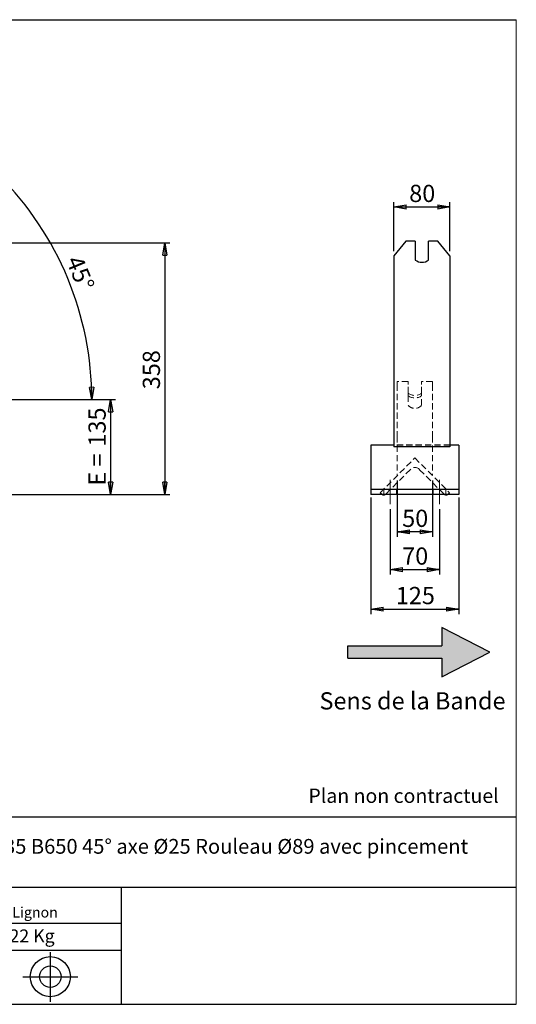
# Model space of a CAD drawing. Units: millimetres. Extents: x -1 to 292, y 2 to 205.
# Drawn here: x 191 to 292, y 5 to 205 of the extents above; entities that cross this region are included whole.
import ezdxf

# ---------------------------------------------------------------- set-up
doc = ezdxf.new("R2010")
doc.units = ezdxf.units.MM
doc.header["$PDSIZE"] = -1
doc.linetypes.add('CENTERX2', pattern=[20.32, 12.7, -2.54, 2.54, -2.54])
doc.linetypes.add('HIDDEN', pattern=[1.905, 1.27, -0.635])
doc.layers.add('SLD-0', color=7, linetype='Continuous')
doc.styles.add('SLDTEXTSTYLE0', font='TXT', dxfattribs={"width": 0.75})
doc.styles.add('SLDTEXTSTYLE2', font='TXT', dxfattribs={"width": 0.666667})
doc.dimstyles.new('SLDDIMSTYLE0', dxfattribs={"dimtxt": 3.501, "dimasz": 2.5, "dimexe": 0, "dimexo": 0.0625, "dimgap": 0.87525, "dimtad": 1, "dimdec": 0, "dimlfac": 7, "dimrnd": 1e-09, "dimzin": 12, "dimdsep": 46, "dimtxsty": 'SLDTEXTSTYLE0', "dimblk1": 'CLOSED', "dimblk2": 'CLOSED', "dimsah": 1, "dimcen": 0.09, "dimadec": 0, "dimazin": 3, "dimtfac": 1, "dimtofl": 0, "dimtmove": 0, "dimatfit": 3, "dimldrblk": 'CLOSED', "dimfxl": 0, "dimfrac": 2, "dimtolj": 1, "dimtzin": 12, "dimarcsym": 0})
doc.dimstyles.new('SLDDIMSTYLE1', dxfattribs={"dimtxt": 3.501, "dimasz": 2.5, "dimexe": 0, "dimexo": 0.0625, "dimgap": 0.87525, "dimtad": 1, "dimdec": 4, "dimlfac": 7, "dimzin": 12, "dimdsep": 46, "dimtxsty": 'SLDTEXTSTYLE0', "dimblk1": 'CLOSED', "dimblk2": 'CLOSED', "dimsah": 1, "dimcen": 0.09, "dimadec": 0, "dimazin": 3, "dimtfac": 1, "dimtofl": 0, "dimtmove": 0, "dimatfit": 3, "dimldrblk": 'CLOSED', "dimfxl": 0, "dimfrac": 2, "dimtolj": 1, "dimtzin": 12, "dimarcsym": 0})

# ---------------------------------------------------------------- blocks, each defined once
blk = doc.blocks.new('Bloc2')
at = {"linetype": 'Continuous'}
blk.add_hatch(color=7, dxfattribs=at).paths.add_polyline_path([(1970.83, 498.63), (2009.99, 518.63), (1970.83, 538.63), (1970.83, 523.63), (1894.54, 523.63), (1894.54, 513.63), (1970.83, 513.63)], flags=0)
at = {"layer": 'SLD-0', "color": 7}
for p, q in [((1970.83, 538.63), (1970.83, 523.63)), ((2009.99, 518.63), (1970.83, 538.63)), ((1894.54, 513.63), (1894.54, 523.63)), ((1894.54, 523.63), (1970.83, 523.63)), ((1894.54, 513.63), (1970.83, 513.63)), ((1970.83, 498.63), (2009.99, 518.63)), ((1970.83, 513.63), (1970.83, 498.63))]:
    blk.add_line(p, q, dxfattribs=at)
blk = doc.blocks.new('Bloc1')
at = {"color": 7, "linetype": 'Continuous', "lineweight": 0}
blk.add_point((27.17, 41.63), dxfattribs=at)
at = {"layer": 'SLD-0'}
for p, q in [((27.17, 46.64), (27.17, 36.52)), ((9.1, 43.82), (16.35, 45.7)), ((7.87, 41.63), (18.56, 41.63)), ((21.6, 41.63), (32.77, 41.63))]:
    blk.add_line(p, q, dxfattribs=at)
at = {"layer": 'SLD-0', "color": 7, "linetype": 'Continuous', "lineweight": 18}
for p, q in [((16.35, 45.7), (16.35, 37.56)), ((9.1, 39.44), (9.1, 43.82)), ((9.1, 39.44), (16.35, 37.56))]:
    blk.add_line(p, q, dxfattribs=at)
at = {"layer": 'SLD-0'}
for radius in [4.07, 2.19]:
    blk.add_circle((27.17, 41.63), radius, dxfattribs=at)
blk = doc.blocks.new('SW_NOTE_0')
at = {"color": 0, "linetype": 'Continuous', "lineweight": 0, "insert": (28.37, -0.09), "char_height": 2.1167, "attachment_point": 2, "style": 'SLDTEXTSTYLE0'}
blk.add_mtext('Rue du Moulin 42130 Böen sur Lignon', dxfattribs=at)
blk = doc.blocks.new('_Closed')
at = {"color": 0, "linetype": 'ByBlock', "lineweight": -2}
for p, q in [((-1, 0.166667), (0, 0)), ((-1, 0.166667), (-1, -0.166667)), ((0, 0), (-1, -0.166667)), ((0, 0), (-1, 0))]:
    blk.add_line(p, q, dxfattribs=at)
blk = doc.blocks.new('_D_2')
at = {"layer": 'SLD-0', "color": 7}
for p, q in [((172.59, 159.09), (187.51, 174.02)), ((142.49, 127.78), (206.67, 127.78))]:
    blk.add_line(p, q, dxfattribs=at)
blk.add_arc((141.27, 127.78), 64.39, 0, 45, dxfattribs=at)
at = {"layer": 'SLD-0', "color": 7, "xscale": 2.5, "yscale": 2.5}
for p, rotation in [((186.81, 173.31), 133.8883534924857), ((205.67, 127.78), 271.1116465075155)]:
    blk.add_blockref('_Closed', p, dxfattribs=dict(at, rotation=rotation))
at = {"layer": 'SLD-0', "color": 7, "insert": (203.59, 157.4), "char_height": 3.501, "attachment_point": 1, "rotation": 292.5, "style": 'SLDTEXTSTYLE0'}
blk.add_mtext('45°', dxfattribs=at)
blk = doc.blocks.new('_D_5')
at = {"layer": 'SLD-0', "color": 7}
for p, q in [((142.49, 127.78), (210.49, 127.78)), ((209.49, 127.78), (209.49, 108.49)), ((189.06, 108.49), (210.49, 108.49))]:
    blk.add_line(p, q, dxfattribs=at)
at = {"layer": 'SLD-0', "color": 7, "xscale": 2.5, "yscale": 2.5}
for p, rotation in [((209.49, 127.78), 90.0000000000004), ((209.49, 108.49), 270.0000000000004)]:
    blk.add_blockref('_Closed', p, dxfattribs=dict(at, rotation=rotation))
at = {"layer": 'SLD-0', "color": 7, "char_height": 3.501, "attachment_point": 1, "rotation": 90}
for s, insert, style in [('135', (204.98, 118.22), 'SLDTEXTSTYLE0'), ('E =', (204.98, 110.29), 'SLDTEXTSTYLE2')]:
    blk.add_mtext(s, dxfattribs=dict(at, insert=insert, style=style))
blk = doc.blocks.new('_D_10')
at = {"layer": 'SLD-0', "color": 7}
for p, q in [((165.14, 159.63), (221.53, 159.63)), ((220.53, 159.63), (220.53, 108.49)), ((189.06, 108.49), (221.53, 108.49))]:
    blk.add_line(p, q, dxfattribs=at)
at = {"layer": 'SLD-0', "color": 7, "xscale": 2.5, "yscale": 2.5}
for p, rotation in [((220.53, 159.63), 90.0000000000004), ((220.53, 108.49), 270.0000000000004)]:
    blk.add_blockref('_Closed', p, dxfattribs=dict(at, rotation=rotation))
at = {"layer": 'SLD-0', "color": 7, "insert": (216.02, 129.88), "char_height": 3.501, "attachment_point": 1, "rotation": 90, "style": 'SLDTEXTSTYLE0'}
blk.add_mtext('358', dxfattribs=at)
blk = doc.blocks.new('_D_13')
at = {"layer": 'SLD-0', "color": 7}
for p, q in [((267.08, 157.97), (267.08, 167.93)), ((267.08, 166.93), (278.51, 166.93)), ((278.51, 157.97), (278.51, 167.93))]:
    blk.add_line(p, q, dxfattribs=at)
at = {"layer": 'SLD-0', "color": 7, "xscale": 2.5, "yscale": 2.5, "rotation": 180.0000000000004}
blk.add_blockref('_Closed', (267.08, 166.93), dxfattribs=at)
at = {"layer": 'SLD-0', "color": 7, "xscale": 2.5, "yscale": 2.5}
blk.add_blockref('_Closed', (278.51, 166.93), dxfattribs=at)
at = {"layer": 'SLD-0', "color": 7, "insert": (270.21, 171.44), "char_height": 3.501, "attachment_point": 1, "style": 'SLDTEXTSTYLE0'}
blk.add_mtext('80', dxfattribs=at)
blk = doc.blocks.new('_D_14')
at = {"layer": 'SLD-0', "color": 7}
for p, q in [((266.37, 105.49), (266.37, 92.22)), ((276.37, 105.49), (276.37, 92.22)), ((266.37, 93.22), (276.37, 93.22))]:
    blk.add_line(p, q, dxfattribs=at)
at = {"layer": 'SLD-0', "color": 7, "xscale": 2.5, "yscale": 2.5, "rotation": 180.0000000000004}
blk.add_blockref('_Closed', (266.37, 93.22), dxfattribs=at)
at = {"layer": 'SLD-0', "color": 7, "xscale": 2.5, "yscale": 2.5}
blk.add_blockref('_Closed', (276.37, 93.22), dxfattribs=at)
at = {"layer": 'SLD-0', "color": 7, "insert": (268.78, 97.73), "char_height": 3.501, "attachment_point": 1, "style": 'SLDTEXTSTYLE0'}
blk.add_mtext('70', dxfattribs=at)
blk = doc.blocks.new('_D_15')
at = {"layer": 'SLD-0', "color": 7}
for p, q in [((267.79, 111.35), (267.79, 99.89)), ((274.94, 111.35), (274.94, 99.89)), ((274.94, 100.89), (267.79, 100.89))]:
    blk.add_line(p, q, dxfattribs=at)
at = {"layer": 'SLD-0', "color": 7, "xscale": 2.5, "yscale": 2.5, "rotation": 180.0000000000004}
blk.add_blockref('_Closed', (267.79, 100.89), dxfattribs=at)
at = {"layer": 'SLD-0', "color": 7, "xscale": 2.5, "yscale": 2.5}
blk.add_blockref('_Closed', (274.94, 100.89), dxfattribs=at)
at = {"layer": 'SLD-0', "color": 7, "insert": (268.78, 105.4), "char_height": 3.501, "attachment_point": 1, "style": 'SLDTEXTSTYLE0'}
blk.add_mtext('50', dxfattribs=at)
blk = doc.blocks.new('_D_16')
at = {"layer": 'SLD-0', "color": 7}
for p, q in [((262.44, 107.85), (262.44, 84.19)), ((280.29, 107.85), (280.29, 84.19)), ((262.44, 85.19), (280.29, 85.19))]:
    blk.add_line(p, q, dxfattribs=at)
at = {"layer": 'SLD-0', "color": 7, "xscale": 2.5, "yscale": 2.5, "rotation": 180.0000000000006}
blk.add_blockref('_Closed', (262.44, 85.19), dxfattribs=at)
at = {"layer": 'SLD-0', "color": 7, "xscale": 2.5, "yscale": 2.5}
blk.add_blockref('_Closed', (280.29, 85.19), dxfattribs=at)
at = {"layer": 'SLD-0', "color": 7, "insert": (267.49, 89.7), "char_height": 3.501, "attachment_point": 1, "style": 'SLDTEXTSTYLE0'}
blk.add_mtext('125', dxfattribs=at)

msp = doc.modelspace()

# ---------------------------------------------------------------- linework, layer by layer
at = {"color": 7, "linetype": 'Continuous', "lineweight": 18}
for p, q in [((292, 205), (5, 205)), ((292, 4.867368), (292, 205))]:
    msp.add_line(p, q, dxfattribs=at)
at = {"color": 7, "linetype": 'Continuous', "lineweight": 25}
for p, q in [((269.555048, 160.002601), (267.08069, 156.972143)), ((271.437833, 160.002601), (269.555048, 160.002601)), ((271.437833, 160.002601), (271.437833, 156.151491)), ((274.152119, 156.151491), (274.152119, 160.002601)), ((276.034903, 160.002601), (274.152119, 160.002601)), ((278.509262, 156.972143), (276.034903, 160.002601)), ((267.08069, 156.972143), (267.08069, 141.302536)), ((278.509262, 156.972143), (278.509262, 141.302536)), ((267.08069, 141.302536), (267.08069, 138.904532)), ((278.509262, 141.302536), (278.509262, 138.904532)), ((267.08069, 138.904532), (267.08069, 118.198973)), ((278.509262, 138.904532), (278.509262, 118.198973)), ((267.08069, 118.492133), (262.437833, 118.492133)), ((262.437833, 118.492133), (262.437833, 117.849276)), ((278.509262, 118.198973), (267.08069, 118.198973)), ((280.294976, 118.492133), (278.509262, 118.492133)), ((280.294976, 118.492133), (280.294976, 117.849276)), ((262.437833, 117.849276), (262.437833, 110.777848)), ((280.294976, 117.849276), (280.294976, 110.777848)), ((262.437833, 110.777848), (262.437833, 109.492133)), ((280.294976, 110.777848), (280.294976, 109.492133)), ((280.294976, 109.492133), (262.437833, 109.492133)), ((262.437833, 109.492133), (262.437833, 108.849276)), ((262.437833, 108.849276), (262.437833, 108.492133)), ((280.294976, 108.492133), (262.437833, 108.492133)), ((280.294976, 109.492133), (280.294976, 108.849276)), ((280.294976, 108.849276), (280.294976, 108.492133))]:
    msp.add_line(p, q, dxfattribs=at)
at = {"color": 7, "linetype": 'HIDDEN', "lineweight": 18}
for p, q in [((267.794976, 131.492133), (267.794976, 130.864505)), ((270.009262, 131.492133), (267.794976, 131.492133)), ((267.794976, 130.864505), (267.794976, 121.339124)), ((270.009262, 130.864505), (270.009262, 131.492133)), ((270.009262, 129.079403), (270.009262, 130.864505)), ((272.723547, 131.492133), (272.723547, 130.864505)), ((274.937833, 131.492133), (272.723547, 131.492133)), ((272.723547, 129.079403), (272.723547, 130.864505)), ((274.937833, 131.492133), (274.937833, 130.864505)), ((274.937833, 130.864505), (274.937833, 121.339124)), ((270.009262, 128.574327), (270.009262, 129.079403)), ((270.009262, 128.574327), (270.009262, 126.617271)), ((272.723547, 128.574327), (272.723547, 129.079403)), ((272.723547, 126.617271), (272.723547, 128.574327)), ((267.794976, 121.339124), (267.794976, 120.328971)), ((267.794976, 120.328971), (267.794976, 112.349276)), ((274.937833, 121.339124), (274.937833, 120.328971)), ((274.937833, 120.328971), (274.937833, 112.349276)), ((278.509262, 118.589853), (267.08069, 118.589853)), ((278.509262, 118.492133), (267.08069, 118.492133)), ((264.295337, 108.849637), (271.366404, 115.920705)), ((271.366404, 115.920705), (278.437472, 108.849637)), ((270.457267, 113.597354), (265.457012, 108.597099)), ((277.275797, 108.597099), (272.275542, 113.597354)), ((264.547875, 108.597099), (264.295337, 108.849637)), ((265.08069, 108.492133), (265.08069, 109.492133)), ((267.652119, 108.492133), (267.652119, 109.492133)), ((275.08069, 108.492133), (275.08069, 109.492133)), ((277.652119, 108.492133), (277.652119, 109.492133)), ((278.437472, 108.849637), (278.184934, 108.597099))]:
    msp.add_line(p, q, dxfattribs=at)
at = {"color": 7, "linetype": 'HIDDEN', "lineweight": 18, "flags": 128}
for points in [[(264.68592, 108.492133), (264.645291, 108.517151), (264.547875, 108.597099)], [(265.457012, 108.597099), (265.359596, 108.517151), (265.318966, 108.492133)], [(277.413842, 108.492133), (277.373213, 108.517151), (277.275797, 108.597099)], [(278.184934, 108.597099), (278.087518, 108.517151), (278.046888, 108.492133)]]:
    msp.add_lwpolyline(points, dxfattribs=at)
at = {"color": 7, "linetype": 'Continuous', "lineweight": 25}
for centre, radius, start, end in [((272.794976, 157.9586), 2.259973, 233.09336384, 306.90663616), ((265.002443, 109.051668), 0.642857, 240.50357481, 299.49642519), ((277.730365, 109.051668), 0.642857, 240.50357481, 299.49642519)]:
    msp.add_arc(centre, radius, start, end, dxfattribs=at)
at = {"color": 7, "linetype": 'HIDDEN', "lineweight": 18}
for centre, radius, start, end in [((271.366404, 130.886512), 2.259973, 233.09336384, 306.90663616), ((271.366404, 130.381436), 2.259973, 233.09336384, 306.90663616), ((271.366404, 127.777848), 1.785714, 220.53580211, 319.46419789), ((271.366404, 112.688217), 1.285714, 45, 135)]:
    msp.add_arc(centre, radius, start, end, dxfattribs=at)
at = {"layer": 'SLD-0'}
msp.add_line((5, 205), (292, 205), dxfattribs=at)
at = {"layer": 'SLD-0', "color": 7, "linetype": 'CENTERX2', "lineweight": 18}
for p, q in [((266.366404, 106.492133), (266.366404, 111.492133)), ((276.366404, 106.492133), (276.366404, 111.492133))]:
    msp.add_line(p, q, dxfattribs=at)
at = {"layer": 'SLD-0', "color": 7}
for p, q in [((212.459205, 42.875168), (136.386506, 42.875168)), ((292, 42.875168), (212.459205, 42.875168)), ((292, 28.624805), (136.386506, 28.624805)), ((211.672183, 4.867368), (211.672183, 28.624805)), ((136.386506, 21.367368), (211.672183, 21.367368)), ((136.386506, 15.867368), (211.672183, 15.867368)), ((5, 4.867368), (292, 4.867368))]:
    msp.add_line(p, q, dxfattribs=at)

# ---------------------------------------------------------------- block references
at = {"color": 7, "linetype": 'Continuous', "xscale": 0.25, "yscale": 0.25, "zscale": 0.25}
msp.add_blockref('Bloc2', (-215.872998, -53.20261), dxfattribs=at)
at = {"color": 7, "linetype": 'Continuous', "lineweight": 0}
msp.add_blockref('SW_NOTE_0', (145.201705, 24.718567), dxfattribs=at)
at = {"color": 7, "linetype": 'Continuous'}
msp.add_blockref('Bloc1', (170.048763, -31.144687), dxfattribs=at)

# ---------------------------------------------------------------- texts
at = {"color": 7, "linetype": 'Continuous', "lineweight": 0, "insert": (138.012593, 20.085451), "char_height": 2.64583333, "attachment_point": 1, "style": 'SLDTEXTSTYLE0'}
msp.add_mtext('Masse approximative station : 22 Kg', dxfattribs=at)
at = {"layer": 'SLD-0', "color": 7, "style": 'SLDTEXTSTYLE0'}
for s, insert, char_height, attachment_point in [('Sens de la Bande', (251.962351, 68.295402), 3.5, 1), ('Plan non contractuel', (249.709504, 48.71285), 2.91041667, 1), ('SUPPORT SRC 53301 E135 B650 45° axe Ø25 Rouleau Ø89 avec pincement', (212.451686, 38.474987), 3, 2)]:
    msp.add_mtext(s, dxfattribs=dict(at, insert=insert, char_height=char_height, attachment_point=attachment_point))

# ---------------------------------------------------------------- dimensions: what is measured, and where the dimension line sits
at = {"layer": 'SLD-0', "color": 7}
dim = msp.add_angular_dim_2l(base=(200.764736, 152.420505), line1=((171.880607, 158.386357), (141.475015, 127.980765)), line2=((141.486055, 127.777848), (98.914626, 127.777848)), dimstyle='SLDDIMSTYLE1', dxfattribs=at)
dim.commit()
dim.dimension.update_dxf_attribs({"geometry": '_D_2', "text_midpoint": (200.764736, 152.420505), "dimtype": 162})
for base, p1, p2, picture, middle in [((278.509262, 166.92999), (267.08069, 156.972143), (278.509262, 156.972143), '_D_13', (272.794976, 166.92999)), ((267.794976, 100.885794), (274.937833, 112.349276), (267.794976, 112.349276), '_D_15', (271.366404, 100.885794)), ((276.366404, 93.216228), (266.366404, 106.492133), (276.366404, 106.492133), '_D_14', (271.366404, 93.216228))]:
    dim = msp.add_linear_dim(base=base, p1=p1, p2=p2, dimstyle='SLDDIMSTYLE0', dxfattribs=at)
    dim.commit()
    dim.dimension.update_dxf_attribs({"geometry": picture, "text_midpoint": middle, "dimtype": 160})
for base, p1, p2, angle, picture, middle in [((220.534825, 108.492133), (164.135676, 159.631784), (188.057483, 108.492133), 90, '_D_10', (220.534825, 133.76435)), ((280.294976, 85.190009), (262.437833, 108.849276), (280.294976, 108.849276), 0, '_D_16', (271.366404, 85.190009))]:
    dim = msp.add_linear_dim(base=base, p1=p1, p2=p2, angle=angle, dimstyle='SLDDIMSTYLE0', dxfattribs=at)
    dim.commit()
    dim.dimension.update_dxf_attribs({"geometry": picture, "text_midpoint": middle, "dimtype": 160})
dim = msp.add_linear_dim(base=(209.491688, 108.492133), p1=(141.486055, 127.777848), p2=(188.057483, 108.492133), angle=90, text='E = <>', dimstyle='SLDDIMSTYLE0', dxfattribs=at)
dim.commit()
dim.dimension.update_dxf_attribs({"geometry": '_D_5', "text_midpoint": (209.491688, 118.134991), "dimtype": 160})

doc.saveas('drawing.dxf')
